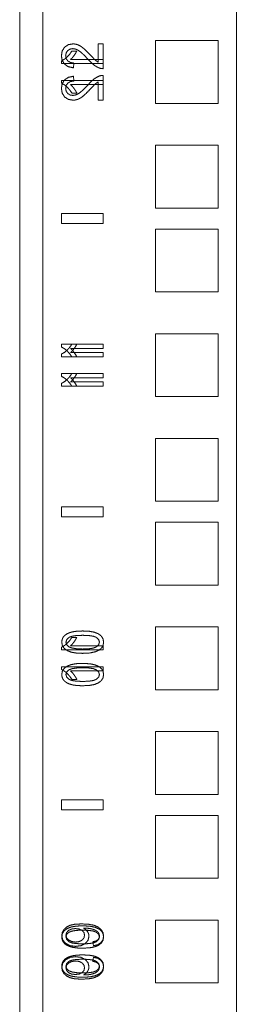
# Model space of a CAD drawing. Units: inches. Extents: x 24 to 167, y 30 to 126.
# Drawn here: x 24 to 26, y 48 to 54 of the extents above; entities that cross this region are included whole.
import ezdxf

# ---------------------------------------------------------------- set-up
doc = ezdxf.new("R2010")
doc.units = ezdxf.units.IN
doc.header["$MEASUREMENT"] = 0
doc.layers.add('cgm', color=7, linetype='Continuous', true_color=0xffffff)

msp = doc.modelspace()

# ---------------------------------------------------------------- linework, layer by layer
at = {"layer": 'cgm', "color": 7, "linetype": 'Continuous', "lineweight": 18}
for p, q in [((24.2813, 29.7665), (24.2813, 125.5735)), ((24.4198, 124.358), (24.4198, 33.1108)), ((25.5763, 33.1102), (25.5763, 124.3578)), ((25.0928, 53.5471), (25.4678, 53.5471)), ((25.0928, 53.1721), (25.0928, 53.5471)), ((25.4678, 53.5471), (25.4678, 53.1721)), ((24.7513, 53.5281), (24.7808, 53.5281)), ((24.7513, 53.4179), (24.7513, 53.5281)), ((24.7808, 53.5281), (24.7808, 53.3795)), ((24.7808, 53.4348), (24.586, 53.4348)), ((24.6228, 53.4851), (24.5933, 53.4851)), ((24.7808, 53.4096), (24.7808, 53.4348)), ((24.5308, 53.4259), (24.5308, 53.4096)), ((24.5308, 53.4096), (24.7808, 53.4096)), ((24.606, 53.4131), (24.6028, 53.3848)), ((24.5308, 53.2933), (24.5308, 53.3095)), ((24.5308, 53.3095), (24.7808, 53.3095)), ((24.606, 53.3061), (24.6028, 53.3344)), ((24.7808, 53.1911), (24.7808, 53.3396)), ((24.7808, 53.3095), (24.7808, 53.2844)), ((24.7808, 53.2844), (24.586, 53.2844)), ((24.7513, 53.3013), (24.7513, 53.1911)), ((24.6228, 53.2341), (24.5933, 53.2341)), ((24.7513, 53.1911), (24.7808, 53.1911)), ((25.4678, 53.1721), (25.0928, 53.1721)), ((25.0928, 52.9221), (25.4678, 52.9221)), ((25.0928, 52.5471), (25.0928, 52.9221)), ((25.4678, 52.9221), (25.4678, 52.5471)), ((25.4678, 52.5471), (25.0928, 52.5471)), ((24.5313, 52.5146), (24.5313, 52.4546)), ((24.5313, 52.5146), (24.7813, 52.5146)), ((24.7813, 52.5145), (24.5313, 52.5145)), ((24.5313, 52.4545), (24.5313, 52.5145)), ((24.7813, 52.5146), (24.7813, 52.4546)), ((24.7813, 52.4545), (24.7813, 52.5145)), ((24.7813, 52.4546), (24.5313, 52.4546)), ((24.5313, 52.4545), (24.7813, 52.4545)), ((25.0928, 52.4221), (25.4678, 52.4221)), ((25.0928, 52.0471), (25.0928, 52.4221)), ((25.4678, 52.4221), (25.4678, 52.0471)), ((25.4678, 52.0471), (25.0928, 52.0471)), ((25.0928, 51.7971), (25.4678, 51.7971)), ((25.0928, 51.4221), (25.0928, 51.7971)), ((25.4678, 51.7971), (25.4678, 51.4221)), ((24.5308, 51.7183), (24.5308, 51.7346)), ((24.5308, 51.7346), (24.7808, 51.7346)), ((24.6228, 51.7351), (24.5933, 51.7351)), ((24.7808, 51.7346), (24.7808, 51.7094)), ((24.5308, 51.6759), (24.5308, 51.6596)), ((24.7808, 51.7094), (24.586, 51.7094)), ((24.7808, 51.6848), (24.586, 51.6848)), ((24.7808, 51.6596), (24.7808, 51.6848)), ((24.5308, 51.6596), (24.7808, 51.6596)), ((24.6228, 51.6591), (24.5933, 51.6591)), ((24.5308, 51.5433), (24.5308, 51.5595)), ((24.5308, 51.5595), (24.7808, 51.5595)), ((24.6228, 51.5601), (24.5933, 51.5601)), ((24.7808, 51.5595), (24.7808, 51.5344)), ((24.5308, 51.5009), (24.5308, 51.4846)), ((24.7808, 51.5344), (24.586, 51.5344)), ((24.7808, 51.5098), (24.586, 51.5098)), ((24.7808, 51.4846), (24.7808, 51.5098)), ((24.5308, 51.4846), (24.7808, 51.4846)), ((24.6228, 51.4841), (24.5933, 51.4841)), ((25.4678, 51.4221), (25.0928, 51.4221)), ((25.0928, 51.1721), (25.4678, 51.1721)), ((25.0928, 50.7971), (25.0928, 51.1721)), ((25.4678, 51.1721), (25.4678, 50.7971)), ((25.4678, 50.7971), (25.0928, 50.7971)), ((24.5313, 50.7646), (24.7813, 50.7646)), ((24.5313, 50.7646), (24.5313, 50.7046)), ((24.7813, 50.7645), (24.5313, 50.7645)), ((24.5313, 50.7045), (24.5313, 50.7645)), ((24.7813, 50.7646), (24.7813, 50.7046)), ((24.7813, 50.7045), (24.7813, 50.7645)), ((24.7813, 50.7046), (24.5313, 50.7046)), ((24.5313, 50.7045), (24.7813, 50.7045)), ((25.0928, 50.6721), (25.4678, 50.6721)), ((25.0928, 50.2971), (25.0928, 50.6721)), ((25.4678, 50.6721), (25.4678, 50.2971)), ((25.4678, 50.2971), (25.0928, 50.2971)), ((25.0928, 50.0471), (25.4678, 50.0471)), ((25.0928, 49.6721), (25.0928, 50.0471)), ((25.4678, 50.0471), (25.4678, 49.6721)), ((24.6228, 49.9851), (24.5933, 49.9851)), ((24.5308, 49.9259), (24.5308, 49.9096)), ((24.5308, 49.9096), (24.7808, 49.9096)), ((24.7808, 49.9348), (24.586, 49.9348)), ((24.7808, 49.9096), (24.7808, 49.9348)), ((24.5308, 49.8095), (24.7808, 49.8095)), ((24.5308, 49.7933), (24.5308, 49.8095)), ((24.7808, 49.7844), (24.586, 49.7844)), ((24.7808, 49.8095), (24.7808, 49.7844)), ((24.6228, 49.7341), (24.5933, 49.7341)), ((25.4678, 49.6721), (25.0928, 49.6721)), ((25.0928, 49.4221), (25.4678, 49.4221)), ((25.0928, 49.0471), (25.0928, 49.4221)), ((25.4678, 49.4221), (25.4678, 49.0471)), ((25.4678, 49.0471), (25.0928, 49.0471)), ((24.5313, 49.0146), (24.5313, 48.9546)), ((24.5313, 49.0146), (24.7813, 49.0146)), ((24.7813, 49.0145), (24.5313, 49.0145)), ((24.5313, 48.9545), (24.5313, 49.0145)), ((24.7813, 49.0146), (24.7813, 48.9546)), ((24.7813, 48.9545), (24.7813, 49.0145)), ((24.7813, 48.9546), (24.5313, 48.9546)), ((24.5313, 48.9545), (24.7813, 48.9545)), ((25.0928, 48.9221), (25.4678, 48.9221)), ((25.0928, 48.5471), (25.0928, 48.9221)), ((25.4678, 48.9221), (25.4678, 48.5471)), ((25.4678, 48.5471), (25.0928, 48.5471)), ((25.0928, 48.2971), (25.4678, 48.2971)), ((25.0928, 47.9221), (25.0928, 48.2971)), ((25.4678, 48.2971), (25.4678, 47.9221)), ((24.722, 48.144), (24.7194, 48.1681)), ((24.722, 48.0752), (24.7194, 48.0511)), ((25.4678, 47.9221), (25.0928, 47.9221))]:
    msp.add_line(p, q, dxfattribs=at)
for points, knots in [([(24.5308, 53.4577), (24.5357, 53.4867), (24.5507, 53.5089)], [0, 0, 0.523259, 1, 1]), ([(24.5507, 53.5089), (24.5729, 53.523), (24.5999, 53.5277)], [0, 0, 0.489538, 1, 1]), ([(24.5685, 53.4877), (24.5592, 53.4742), (24.5561, 53.4571)], [0, 0, 0.485564, 1, 1]), ([(24.5993, 53.4994), (24.5825, 53.4964), (24.5685, 53.4877)], [0, 0, 0.508439, 1, 1]), ([(24.636, 53.4865), (24.617, 53.4962), (24.5993, 53.4994)], [0, 0, 0.540568, 1, 1]), ([(24.5999, 53.5277), (24.6147, 53.5264), (24.6292, 53.5222)], [0, 0, 0.496242, 1, 1]), ([(24.6292, 53.5222), (24.6441, 53.5149), (24.6597, 53.5039)], [0, 0, 0.465565, 1, 1]), ([(24.6887, 53.437), (24.6681, 53.4588), (24.6505, 53.4753), (24.636, 53.4865)], [0, 0, 0.414496, 0.74701, 1, 1]), ([(24.6597, 53.5039), (24.6786, 53.4869), (24.7035, 53.4614)], [0, 0, 0.417014, 1, 1]), ([(24.5492, 53.4067), (24.5354, 53.429), (24.5308, 53.4577)], [0, 0, 0.47358, 1, 1]), ([(24.5641, 53.4482), (24.5472, 53.4347), (24.5308, 53.4259)], [0, 0, 0.536248, 1, 1]), ([(24.5561, 53.4571), (24.5594, 53.4392), (24.5694, 53.4252)], [0, 0, 0.514425, 1, 1]), ([(24.5933, 53.4851), (24.5799, 53.4653), (24.5641, 53.4482)], [0, 0, 0.505044, 1, 1]), ([(24.586, 53.4348), (24.5965, 53.4453), (24.607, 53.4587)], [0, 0, 0.467015, 1, 1]), ([(24.607, 53.4587), (24.6162, 53.4726), (24.6228, 53.4851)], [0, 0, 0.5422, 1, 1]), ([(24.7264, 53.4009), (24.7088, 53.4162), (24.6887, 53.437)], [0, 0, 0.445759, 1, 1]), ([(24.7035, 53.4614), (24.7229, 53.441), (24.7348, 53.4295)], [0, 0, 0.629273, 1, 1]), ([(24.7348, 53.4295), (24.7431, 53.4231), (24.7513, 53.4179)], [0, 0, 0.518278, 1, 1]), ([(24.6028, 53.3848), (24.5718, 53.3917), (24.5492, 53.4067)], [0, 0, 0.538997, 1, 1]), ([(24.5694, 53.4252), (24.5851, 53.4162), (24.606, 53.4131)], [0, 0, 0.46218, 1, 1]), ([(24.7595, 53.3828), (24.7428, 53.3901), (24.7264, 53.4009)], [0, 0, 0.480528, 1, 1]), ([(24.7808, 53.3795), (24.7699, 53.3802), (24.7595, 53.3828)], [0, 0, 0.501378, 1, 1]), ([(24.5492, 53.3125), (24.5354, 53.2902), (24.5308, 53.2615)], [0, 0, 0.47358, 1, 1]), ([(24.6028, 53.3344), (24.5718, 53.3275), (24.5492, 53.3125)], [0, 0, 0.538997, 1, 1]), ([(24.7264, 53.3182), (24.7088, 53.303), (24.6887, 53.2822)], [0, 0, 0.445759, 1, 1]), ([(24.7595, 53.3364), (24.7428, 53.329), (24.7264, 53.3182)], [0, 0, 0.480528, 1, 1]), ([(24.7808, 53.3396), (24.7699, 53.339), (24.7595, 53.3364)], [0, 0, 0.501378, 1, 1]), ([(24.5641, 53.271), (24.5472, 53.2845), (24.5308, 53.2933)], [0, 0, 0.536268, 1, 1]), ([(24.5308, 53.2615), (24.5357, 53.2325), (24.5507, 53.2103)], [0, 0, 0.523259, 1, 1]), ([(24.5561, 53.2621), (24.5594, 53.28), (24.5694, 53.294)], [0, 0, 0.514425, 1, 1]), ([(24.5685, 53.2315), (24.5592, 53.245), (24.5561, 53.2621)], [0, 0, 0.485477, 1, 1]), ([(24.5933, 53.2341), (24.5799, 53.2538), (24.5641, 53.271)], [0, 0, 0.505044, 1, 1]), ([(24.5694, 53.294), (24.5851, 53.303), (24.606, 53.3061)], [0, 0, 0.46218, 1, 1]), ([(24.586, 53.2844), (24.5965, 53.2739), (24.607, 53.2605)], [0, 0, 0.467015, 1, 1]), ([(24.607, 53.2605), (24.6162, 53.2466), (24.6228, 53.2341)], [0, 0, 0.5422, 1, 1]), ([(24.6887, 53.2822), (24.6681, 53.2604), (24.6505, 53.2439), (24.636, 53.2327)], [0, 0, 0.414496, 0.74701, 1, 1]), ([(24.6597, 53.2153), (24.6786, 53.2323), (24.7035, 53.2578)], [0, 0, 0.417014, 1, 1]), ([(24.7035, 53.2578), (24.7229, 53.2782), (24.7348, 53.2896)], [0, 0, 0.629273, 1, 1]), ([(24.7348, 53.2896), (24.7431, 53.2961), (24.7513, 53.3013)], [0, 0, 0.518278, 1, 1]), ([(24.5507, 53.2103), (24.5729, 53.1962), (24.5999, 53.1915)], [0, 0, 0.489538, 1, 1]), ([(24.5993, 53.2198), (24.5825, 53.2227), (24.5685, 53.2315)], [0, 0, 0.508439, 1, 1]), ([(24.636, 53.2327), (24.617, 53.223), (24.5993, 53.2198)], [0, 0, 0.540568, 1, 1]), ([(24.5999, 53.1915), (24.6147, 53.1928), (24.6292, 53.1969)], [0, 0, 0.496242, 1, 1]), ([(24.6292, 53.1969), (24.6441, 53.2043), (24.6597, 53.2153)], [0, 0, 0.465565, 1, 1]), ([(24.5933, 51.7351), (24.5799, 51.7153), (24.5641, 51.6982)], [0, 0, 0.505044, 1, 1]), ([(24.607, 51.7087), (24.6162, 51.7226), (24.6228, 51.7351)], [0, 0, 0.5422, 1, 1]), ([(24.5641, 51.696), (24.5472, 51.7095), (24.5308, 51.7183)], [0, 0, 0.536268, 1, 1]), ([(24.5641, 51.6982), (24.5472, 51.6847), (24.5308, 51.6759)], [0, 0, 0.536248, 1, 1]), ([(24.5933, 51.6591), (24.5799, 51.6788), (24.5641, 51.696)], [0, 0, 0.505044, 1, 1]), ([(24.586, 51.7094), (24.5965, 51.6989), (24.607, 51.6855)], [0, 0, 0.467015, 1, 1]), ([(24.586, 51.6848), (24.5965, 51.6953), (24.607, 51.7087)], [0, 0, 0.467015, 1, 1]), ([(24.607, 51.6855), (24.6162, 51.6716), (24.6228, 51.6591)], [0, 0, 0.5422, 1, 1]), ([(24.5933, 51.5601), (24.5799, 51.5403), (24.5641, 51.5232)], [0, 0, 0.505044, 1, 1]), ([(24.607, 51.5337), (24.6162, 51.5476), (24.6228, 51.5601)], [0, 0, 0.5422, 1, 1]), ([(24.5641, 51.521), (24.5472, 51.5345), (24.5308, 51.5433)], [0, 0, 0.536268, 1, 1]), ([(24.5641, 51.5232), (24.5472, 51.5097), (24.5308, 51.5009)], [0, 0, 0.536248, 1, 1]), ([(24.5933, 51.4841), (24.5799, 51.5038), (24.5641, 51.521)], [0, 0, 0.505044, 1, 1]), ([(24.586, 51.5344), (24.5965, 51.5239), (24.607, 51.5105)], [0, 0, 0.467015, 1, 1]), ([(24.586, 51.5098), (24.5965, 51.5203), (24.607, 51.5337)], [0, 0, 0.467015, 1, 1]), ([(24.607, 51.5105), (24.6162, 51.4966), (24.6228, 51.4841)], [0, 0, 0.5422, 1, 1]), ([(24.5636, 50.0058), (24.5802, 50.0131), (24.6001, 50.0185)], [0, 0, 0.467749, 1, 1]), ([(24.6001, 50.0185), (24.6253, 50.022), (24.658, 50.0231)], [0, 0, 0.43745, 1, 1]), ([(24.658, 50.0231), (24.6969, 50.0213), (24.7274, 50.0158)], [0, 0, 0.556222, 1, 1]), ([(24.5329, 49.9564), (24.5349, 49.9718), (24.5408, 49.9853)], [0, 0, 0.515331, 1, 1]), ([(24.5408, 49.9853), (24.5505, 49.9966), (24.5636, 50.0058)], [0, 0, 0.482961, 1, 1]), ([(24.5776, 49.9855), (24.5627, 49.9722), (24.5578, 49.9561)], [0, 0, 0.540945, 1, 1]), ([(24.5933, 49.9851), (24.5799, 49.9653), (24.5641, 49.9482)], [0, 0, 0.505044, 1, 1]), ([(24.658, 49.9973), (24.6222, 49.996), (24.5954, 49.9921), (24.5776, 49.9855)], [0, 0, 0.437812, 0.768603, 1, 1]), ([(24.607, 49.9587), (24.6162, 49.9726), (24.6228, 49.9851)], [0, 0, 0.5422, 1, 1]), ([(24.7381, 49.9855), (24.7203, 49.9921), (24.6936, 49.996), (24.658, 49.9973)], [0, 0, 0.232306, 0.563031, 1, 1]), ([(24.7274, 50.0158), (24.751, 50.0065), (24.7684, 49.9936)], [0, 0, 0.538263, 1, 1]), ([(24.7581, 49.9564), (24.7531, 49.9723), (24.7381, 49.9855)], [0, 0, 0.455243, 1, 1]), ([(24.7684, 49.9936), (24.7792, 49.9769), (24.7829, 49.9564)], [0, 0, 0.488063, 1, 1]), ([(24.5641, 49.9482), (24.5472, 49.9347), (24.5308, 49.9259)], [0, 0, 0.536248, 1, 1]), ([(24.5472, 49.9193), (24.5364, 49.9359), (24.5329, 49.9564)], [0, 0, 0.487897, 1, 1]), ([(24.5881, 49.897), (24.5646, 49.9064), (24.5472, 49.9193)], [0, 0, 0.537498, 1, 1]), ([(24.5578, 49.9561), (24.5622, 49.9405), (24.5753, 49.9284)], [0, 0, 0.475713, 1, 1]), ([(24.5753, 49.9284), (24.5944, 49.9212), (24.622, 49.9168), (24.658, 49.9154)], [0, 0, 0.242459, 0.573058, 1, 1]), ([(24.586, 49.9348), (24.5965, 49.9453), (24.607, 49.9587)], [0, 0, 0.467015, 1, 1]), ([(24.658, 49.9154), (24.6937, 49.9167), (24.7204, 49.9207), (24.7382, 49.9273)], [0, 0, 0.437205, 0.767859, 1, 1]), ([(24.7575, 49.9098), (24.7328, 49.8986), (24.6997, 49.8918), (24.658, 49.8895)], [0, 0, 0.26394, 0.593432, 1, 1]), ([(24.7382, 49.9273), (24.7532, 49.9404), (24.7581, 49.9564)], [0, 0, 0.543825, 1, 1]), ([(24.7829, 49.9564), (24.78, 49.938), (24.7716, 49.9225), (24.7575, 49.9098)], [0, 0, 0.336362, 0.656702, 1, 1]), ([(24.658, 49.8895), (24.6188, 49.8914), (24.5881, 49.897)], [0, 0, 0.556783, 1, 1]), ([(24.5641, 49.771), (24.5472, 49.7845), (24.5308, 49.7933)], [0, 0, 0.536268, 1, 1]), ([(24.5472, 49.7999), (24.5364, 49.7833), (24.5329, 49.7628)], [0, 0, 0.487897, 1, 1]), ([(24.5881, 49.8221), (24.5646, 49.8128), (24.5472, 49.7999)], [0, 0, 0.537498, 1, 1]), ([(24.5578, 49.7631), (24.5622, 49.7787), (24.5753, 49.7908)], [0, 0, 0.475713, 1, 1]), ([(24.5753, 49.7908), (24.5944, 49.798), (24.622, 49.8023), (24.658, 49.8038)], [0, 0, 0.242447, 0.573055, 1, 1]), ([(24.586, 49.7844), (24.5965, 49.7739), (24.607, 49.7605)], [0, 0, 0.467015, 1, 1]), ([(24.658, 49.8296), (24.6188, 49.8278), (24.5881, 49.8221)], [0, 0, 0.556783, 1, 1]), ([(24.7575, 49.8093), (24.7328, 49.8206), (24.6997, 49.8274), (24.658, 49.8296)], [0, 0, 0.26394, 0.593432, 1, 1]), ([(24.658, 49.8038), (24.6937, 49.8025), (24.7204, 49.7985), (24.7382, 49.7919)], [0, 0, 0.437205, 0.767859, 1, 1]), ([(24.7382, 49.7919), (24.7532, 49.7788), (24.7581, 49.7628)], [0, 0, 0.543825, 1, 1]), ([(24.7829, 49.7628), (24.78, 49.7812), (24.7716, 49.7967), (24.7575, 49.8093)], [0, 0, 0.336362, 0.656702, 1, 1]), ([(24.5329, 49.7628), (24.5349, 49.7473), (24.5408, 49.7339)], [0, 0, 0.515331, 1, 1]), ([(24.5408, 49.7339), (24.5505, 49.7226), (24.5636, 49.7134)], [0, 0, 0.482961, 1, 1]), ([(24.5776, 49.7337), (24.5627, 49.7469), (24.5578, 49.7631)], [0, 0, 0.540945, 1, 1]), ([(24.5933, 49.7341), (24.5799, 49.7538), (24.5641, 49.771)], [0, 0, 0.505044, 1, 1]), ([(24.658, 49.7219), (24.6222, 49.7232), (24.5954, 49.7271), (24.5776, 49.7337)], [0, 0, 0.437812, 0.768603, 1, 1]), ([(24.607, 49.7605), (24.6162, 49.7466), (24.6228, 49.7341)], [0, 0, 0.5422, 1, 1]), ([(24.7381, 49.7337), (24.7203, 49.7271), (24.6936, 49.7232), (24.658, 49.7219)], [0, 0, 0.232306, 0.563031, 1, 1]), ([(24.7274, 49.7034), (24.751, 49.7127), (24.7684, 49.7256)], [0, 0, 0.538263, 1, 1]), ([(24.7581, 49.7628), (24.7531, 49.7469), (24.7381, 49.7337)], [0, 0, 0.455243, 1, 1]), ([(24.7684, 49.7256), (24.7792, 49.7423), (24.7829, 49.7628)], [0, 0, 0.488063, 1, 1]), ([(24.5636, 49.7134), (24.5802, 49.7061), (24.6001, 49.7007)], [0, 0, 0.467749, 1, 1]), ([(24.6001, 49.7007), (24.6253, 49.6972), (24.658, 49.6961)], [0, 0, 0.43745, 1, 1]), ([(24.658, 49.6961), (24.6969, 49.6979), (24.7274, 49.7034)], [0, 0, 0.556222, 1, 1]), ([(24.5457, 48.2409), (24.5613, 48.2554), (24.5824, 48.266)], [0, 0, 0.475158, 1, 1]), ([(24.5881, 48.2557), (24.5646, 48.2464), (24.5472, 48.2335)], [0, 0, 0.537498, 1, 1]), ([(24.5824, 48.266), (24.6115, 48.2724), (24.6512, 48.2745)], [0, 0, 0.428193, 1, 1]), ([(24.658, 48.2632), (24.6188, 48.2613), (24.5881, 48.2557)], [0, 0, 0.556784, 1, 1]), ([(24.6512, 48.2745), (24.6934, 48.2724), (24.726, 48.2661)], [0, 0, 0.560336, 1, 1]), ([(24.7575, 48.2429), (24.7328, 48.2542), (24.6997, 48.261), (24.658, 48.2632)], [0, 0, 0.263951, 0.593434, 1, 1]), ([(24.726, 48.2661), (24.7505, 48.2555), (24.7683, 48.2408)], [0, 0, 0.535886, 1, 1]), ([(24.5329, 48.2044), (24.5361, 48.2235), (24.5457, 48.2409)], [0, 0, 0.49379, 1, 1]), ([(24.5472, 48.2335), (24.5364, 48.2169), (24.5329, 48.1964)], [0, 0, 0.487936, 1, 1]), ([(24.5556, 48.1586), (24.5385, 48.1792), (24.5329, 48.2044)], [0, 0, 0.508686, 1, 1]), ([(24.5329, 48.1964), (24.5349, 48.1809), (24.5408, 48.1675)], [0, 0, 0.515383, 1, 1]), ([(24.573, 48.2352), (24.5616, 48.2225), (24.5578, 48.2075)], [0, 0, 0.524389, 1, 1]), ([(24.5578, 48.1967), (24.5622, 48.2123), (24.5753, 48.2243)], [0, 0, 0.475665, 1, 1]), ([(24.5578, 48.2075), (24.5618, 48.1919), (24.5741, 48.1784)], [0, 0, 0.470026, 1, 1]), ([(24.5776, 48.1673), (24.5627, 48.1805), (24.5578, 48.1967)], [0, 0, 0.540872, 1, 1]), ([(24.614, 48.2467), (24.5908, 48.2438), (24.573, 48.2352)], [0, 0, 0.541388, 1, 1]), ([(24.5753, 48.2243), (24.5944, 48.2316), (24.622, 48.2359), (24.658, 48.2374)], [0, 0, 0.242457, 0.573061, 1, 1]), ([(24.6545, 48.2355), (24.6371, 48.2439), (24.614, 48.2467)], [0, 0, 0.454075, 1, 1]), ([(24.6691, 48.2068), (24.6655, 48.2227), (24.6545, 48.2355)], [0, 0, 0.491354, 1, 1]), ([(24.6545, 48.1778), (24.6655, 48.1909), (24.6691, 48.2068)], [0, 0, 0.511714, 1, 1]), ([(24.658, 48.2374), (24.6937, 48.236), (24.7204, 48.2321), (24.7382, 48.2255)], [0, 0, 0.437199, 0.767848, 1, 1]), ([(24.6694, 48.2496), (24.667, 48.2496), (24.6635, 48.2495)], [0, 0, 0.41217, 1, 1]), ([(24.6635, 48.2495), (24.6765, 48.2406), (24.6868, 48.2289)], [0, 0, 0.504306, 1, 1]), ([(24.7062, 48.2458), (24.688, 48.2486), (24.6694, 48.2496)], [0, 0, 0.497852, 1, 1]), ([(24.6956, 48.2007), (24.6902, 48.1773), (24.6736, 48.1578)], [0, 0, 0.484624, 1, 1]), ([(24.6868, 48.2289), (24.6934, 48.2153), (24.6956, 48.2007)], [0, 0, 0.505556, 1, 1]), ([(24.7348, 48.2365), (24.7224, 48.2416), (24.7062, 48.2458)], [0, 0, 0.446519, 1, 1]), ([(24.7518, 48.2223), (24.7444, 48.2301), (24.7348, 48.2365)], [0, 0, 0.484688, 1, 1]), ([(24.7581, 48.1964), (24.7531, 48.1805), (24.7381, 48.1673)], [0, 0, 0.455243, 1, 1]), ([(24.7382, 48.2255), (24.7532, 48.2124), (24.7581, 48.1964)], [0, 0, 0.543871, 1, 1]), ([(24.7489, 48.1798), (24.7558, 48.1897), (24.7581, 48.2019)], [0, 0, 0.490449, 1, 1]), ([(24.7581, 48.2019), (24.7565, 48.2128), (24.7518, 48.2223)], [0, 0, 0.509107, 1, 1]), ([(24.7829, 48.1964), (24.78, 48.2147), (24.7716, 48.2302), (24.7575, 48.2429)], [0, 0, 0.33638, 0.656684, 1, 1]), ([(24.7829, 48.2014), (24.7789, 48.1796), (24.7669, 48.1623)], [0, 0, 0.51181, 1, 1]), ([(24.7683, 48.2408), (24.7792, 48.2225), (24.7829, 48.2014)], [0, 0, 0.49818, 1, 1]), ([(24.7684, 48.1591), (24.7792, 48.1758), (24.7829, 48.1964)], [0, 0, 0.488097, 1, 1]), ([(24.5408, 48.1675), (24.5505, 48.1561), (24.5636, 48.147)], [0, 0, 0.482961, 1, 1]), ([(24.6155, 48.1402), (24.5819, 48.1448), (24.5556, 48.1586)], [0, 0, 0.533062, 1, 1]), ([(24.5636, 48.147), (24.5802, 48.1397), (24.6001, 48.1342)], [0, 0, 0.467721, 1, 1]), ([(24.5741, 48.1784), (24.5929, 48.1691), (24.6165, 48.166)], [0, 0, 0.468392, 1, 1]), ([(24.658, 48.1555), (24.6222, 48.1568), (24.5954, 48.1607), (24.5776, 48.1673)], [0, 0, 0.437809, 0.768591, 1, 1]), ([(24.6736, 48.1578), (24.6481, 48.1446), (24.6155, 48.1402)], [0, 0, 0.466351, 1, 1]), ([(24.6165, 48.166), (24.6377, 48.169), (24.6545, 48.1778)], [0, 0, 0.529913, 1, 1]), ([(24.7381, 48.1673), (24.7203, 48.1607), (24.6936, 48.1568), (24.658, 48.1555)], [0, 0, 0.232317, 0.563034, 1, 1]), ([(24.658, 48.1296), (24.6969, 48.1315), (24.7274, 48.137)], [0, 0, 0.556227, 1, 1]), ([(24.7194, 48.1681), (24.737, 48.1726), (24.7489, 48.1798)], [0, 0, 0.564162, 1, 1]), ([(24.7669, 48.1623), (24.7477, 48.1501), (24.722, 48.144)], [0, 0, 0.462281, 1, 1]), ([(24.7274, 48.137), (24.751, 48.1462), (24.7684, 48.1591)], [0, 0, 0.538263, 1, 1]), ([(24.6155, 48.079), (24.5819, 48.0744), (24.5556, 48.0606)], [0, 0, 0.533078, 1, 1]), ([(24.5636, 48.0722), (24.5802, 48.0795), (24.6001, 48.0849)], [0, 0, 0.467721, 1, 1]), ([(24.6001, 48.1342), (24.6253, 48.1308), (24.658, 48.1296)], [0, 0, 0.437444, 1, 1]), ([(24.6001, 48.0849), (24.6253, 48.0884), (24.658, 48.0895)], [0, 0, 0.437444, 1, 1]), ([(24.6736, 48.0614), (24.6481, 48.0746), (24.6155, 48.079)], [0, 0, 0.466351, 1, 1]), ([(24.658, 48.0895), (24.6969, 48.0877), (24.7274, 48.0822)], [0, 0, 0.556223, 1, 1]), ([(24.7274, 48.0822), (24.751, 48.0729), (24.7684, 48.06)], [0, 0, 0.538252, 1, 1]), ([(24.5556, 48.0606), (24.5385, 48.04), (24.5329, 48.0148)], [0, 0, 0.508686, 1, 1]), ([(24.5329, 48.0228), (24.5349, 48.0383), (24.5408, 48.0517)], [0, 0, 0.515434, 1, 1]), ([(24.5472, 47.9857), (24.5364, 48.0023), (24.5329, 48.0228)], [0, 0, 0.487936, 1, 1]), ([(24.5408, 48.0517), (24.5505, 48.0631), (24.5636, 48.0722)], [0, 0, 0.483003, 1, 1]), ([(24.5776, 48.0519), (24.5627, 48.0387), (24.5578, 48.0225)], [0, 0, 0.540945, 1, 1]), ([(24.5578, 48.0116), (24.5618, 48.0273), (24.5741, 48.0407)], [0, 0, 0.470026, 1, 1]), ([(24.5578, 48.0225), (24.5622, 48.0069), (24.5753, 47.9949)], [0, 0, 0.475634, 1, 1]), ([(24.5741, 48.0407), (24.5929, 48.0501), (24.6165, 48.0532)], [0, 0, 0.468392, 1, 1]), ([(24.658, 48.0637), (24.6222, 48.0624), (24.5954, 48.0585), (24.5776, 48.0519)], [0, 0, 0.437809, 0.768591, 1, 1]), ([(24.6165, 48.0532), (24.6377, 48.0502), (24.6545, 48.0414)], [0, 0, 0.529938, 1, 1]), ([(24.6545, 48.0414), (24.6655, 48.0283), (24.6691, 48.0123)], [0, 0, 0.511714, 1, 1]), ([(24.7381, 48.0519), (24.7203, 48.0585), (24.6936, 48.0624), (24.658, 48.0637)], [0, 0, 0.232317, 0.563034, 1, 1]), ([(24.6956, 48.0185), (24.6902, 48.0419), (24.6736, 48.0614)], [0, 0, 0.484567, 1, 1]), ([(24.7194, 48.0511), (24.737, 48.0466), (24.7489, 48.0393)], [0, 0, 0.564132, 1, 1]), ([(24.7669, 48.0569), (24.7477, 48.0691), (24.722, 48.0752)], [0, 0, 0.462288, 1, 1]), ([(24.7581, 48.0228), (24.7531, 48.0387), (24.7381, 48.0519)], [0, 0, 0.455243, 1, 1]), ([(24.7382, 47.9937), (24.7532, 48.0068), (24.7581, 48.0228)], [0, 0, 0.543871, 1, 1]), ([(24.7489, 48.0393), (24.7558, 48.0295), (24.7581, 48.0172)], [0, 0, 0.490394, 1, 1]), ([(24.7829, 48.0228), (24.78, 48.0045), (24.7716, 47.9889), (24.7575, 47.9763)], [0, 0, 0.33638, 0.656684, 1, 1]), ([(24.7829, 48.0178), (24.7789, 48.0396), (24.7669, 48.0569)], [0, 0, 0.51181, 1, 1]), ([(24.7684, 48.06), (24.7792, 48.0434), (24.7829, 48.0228)], [0, 0, 0.488097, 1, 1]), ([(24.5329, 48.0148), (24.5361, 47.9957), (24.5457, 47.9783)], [0, 0, 0.49379, 1, 1]), ([(24.5457, 47.9783), (24.5613, 47.9638), (24.5824, 47.9532)], [0, 0, 0.475158, 1, 1]), ([(24.5881, 47.9635), (24.5646, 47.9728), (24.5472, 47.9857)], [0, 0, 0.537464, 1, 1]), ([(24.573, 47.984), (24.5616, 47.9967), (24.5578, 48.0116)], [0, 0, 0.524389, 1, 1]), ([(24.614, 47.9725), (24.5908, 47.9754), (24.573, 47.984)], [0, 0, 0.541388, 1, 1]), ([(24.5753, 47.9949), (24.5944, 47.9876), (24.622, 47.9833), (24.658, 47.9818)], [0, 0, 0.242447, 0.573055, 1, 1]), ([(24.658, 47.956), (24.6188, 47.9578), (24.5881, 47.9635)], [0, 0, 0.556784, 1, 1]), ([(24.6545, 47.9837), (24.6371, 47.9753), (24.614, 47.9725)], [0, 0, 0.454075, 1, 1]), ([(24.6691, 48.0123), (24.6655, 47.9965), (24.6545, 47.9837)], [0, 0, 0.491354, 1, 1]), ([(24.658, 47.9818), (24.6937, 47.9831), (24.7204, 47.9871), (24.7382, 47.9937)], [0, 0, 0.437199, 0.767848, 1, 1]), ([(24.7575, 47.9763), (24.7328, 47.965), (24.6997, 47.9582), (24.658, 47.956)], [0, 0, 0.263951, 0.593434, 1, 1]), ([(24.6635, 47.9697), (24.6765, 47.9786), (24.6868, 47.9902)], [0, 0, 0.504306, 1, 1]), ([(24.6694, 47.9696), (24.667, 47.9696), (24.6635, 47.9697)], [0, 0, 0.41217, 1, 1]), ([(24.7062, 47.9734), (24.688, 47.9706), (24.6694, 47.9696)], [0, 0, 0.497852, 1, 1]), ([(24.6868, 47.9902), (24.6934, 48.0038), (24.6956, 48.0185)], [0, 0, 0.505556, 1, 1]), ([(24.7348, 47.9827), (24.7224, 47.9776), (24.7062, 47.9734)], [0, 0, 0.446496, 1, 1]), ([(24.726, 47.9531), (24.7505, 47.9637), (24.7683, 47.9784)], [0, 0, 0.535886, 1, 1]), ([(24.7518, 47.9969), (24.7444, 47.9891), (24.7348, 47.9827)], [0, 0, 0.484649, 1, 1]), ([(24.7581, 48.0172), (24.7565, 48.0064), (24.7518, 47.9969)], [0, 0, 0.509107, 1, 1]), ([(24.7683, 47.9784), (24.7792, 47.9967), (24.7829, 48.0178)], [0, 0, 0.49818, 1, 1]), ([(24.5824, 47.9532), (24.6115, 47.9468), (24.6512, 47.9446)], [0, 0, 0.428193, 1, 1]), ([(24.6512, 47.9446), (24.6934, 47.9468), (24.726, 47.9531)], [0, 0, 0.560336, 1, 1])]:
    msp.add_open_spline(points, degree=1, knots=knots, dxfattribs=at)

doc.saveas('drawing.dxf')
